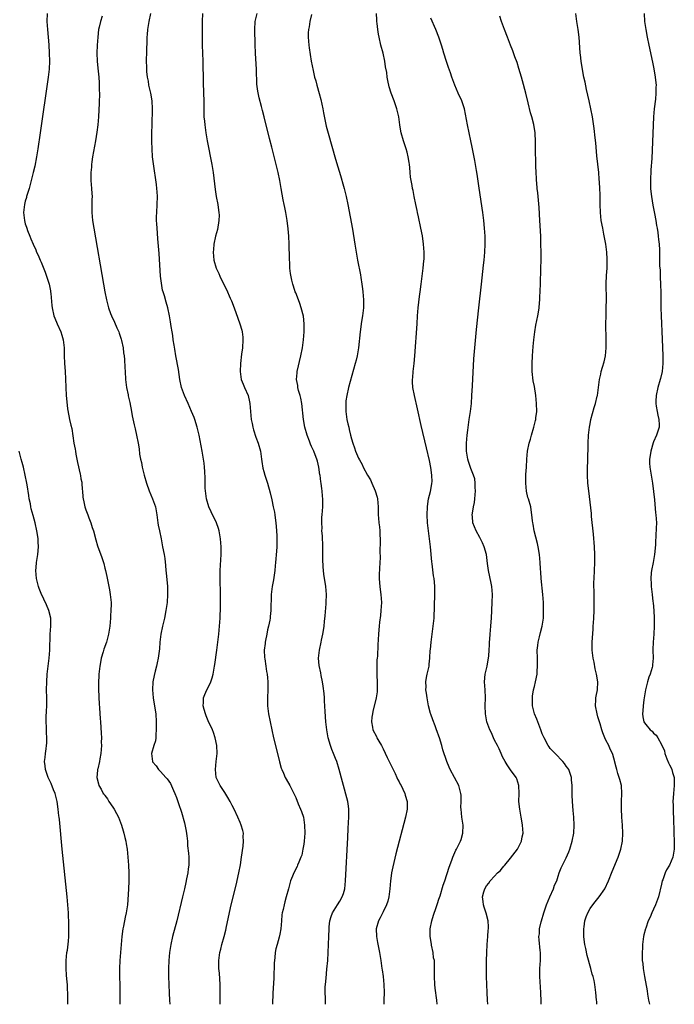
# Model space of a CAD drawing. Units: inches. Extents: x 2631000 to 2634000, y 1494000 to 1497000.
# Drawn here: x 2633234 to 2633398, y 1494000 to 1494247 of the extents above; entities that cross this region are included whole.
import ezdxf

# ---------------------------------------------------------------- set-up
doc = ezdxf.new("R2010")
doc.units = ezdxf.units.IN
doc.header["$MEASUREMENT"] = 0
doc.layers.add('LD26311494_10ft', color=100, linetype='Continuous')

msp = doc.modelspace()

# ---------------------------------------------------------------- linework, layer by layer
at = {"layer": 'LD26311494_10ft'}
for points, elevation in [([(2633240.46, 1494249), (2633240.43, 1494247), (2633240.55, 1494245), (2633240.89, 1494241.11), (2633241.03, 1494239.03), (2633241.08, 1494237), (2633240.97, 1494235), (2633240.74, 1494233), (2633238.76, 1494219), (2633238.16, 1494215), (2633237.82, 1494213), (2633237.37, 1494210.64), (2633237, 1494208.99), (2633236.49, 1494207), (2633235.93, 1494205), (2633235.32, 1494203), (2633235.27, 1494202.73), (2633235, 1494201.81), (2633234.78, 1494201), (2633234.56, 1494199), (2633234.77, 1494197), (2633235, 1494196.15), (2633235.27, 1494195.27), (2633235.34, 1494195), (2633235.53, 1494194.47), (2633236.11, 1494193), (2633236.38, 1494192.38), (2633236.95, 1494191), (2633237.61, 1494189.61), (2633237.85, 1494189), (2633238.24, 1494188.24), (2633238.75, 1494187), (2633239, 1494186.49), (2633240.01, 1494184.01), (2633240.35, 1494183), (2633240.96, 1494181), (2633241.29, 1494179.29), (2633241.36, 1494179), (2633241.4, 1494178.6), (2633241.64, 1494175.64), (2633241.72, 1494175), (2633242.21, 1494173), (2633242.42, 1494172.42), (2633243.01, 1494171.01), (2633243.91, 1494169), (2633244.15, 1494168.15), (2633244.54, 1494167), (2633244.74, 1494165), (2633244.75, 1494163), (2633244.86, 1494161.14), (2633245.05, 1494159.05), (2633245.14, 1494157.14), (2633245.19, 1494155), (2633245.29, 1494153), (2633245.4, 1494151.4), (2633245.6, 1494149.6), (2633245.92, 1494147.92), (2633246.15, 1494147), (2633246.46, 1494145.54), (2633246.66, 1494144.66), (2633247.24, 1494141), (2633247.54, 1494139.54), (2633247.6, 1494139), (2633247.73, 1494138.27), (2633248.15, 1494136.15), (2633248.82, 1494133.18), (2633248.86, 1494132.86), (2633249, 1494132.09), (2633249.17, 1494131.17), (2633249.22, 1494131), (2633249.33, 1494129.33), (2633249.38, 1494129), (2633249.47, 1494127.47), (2633249.52, 1494127), (2633249.69, 1494126.31), (2633249.98, 1494125), (2633250.24, 1494124.24), (2633250.73, 1494123), (2633251, 1494122.25), (2633251.5, 1494121), (2633251.83, 1494119.83), (2633252.13, 1494119), (2633252.73, 1494116.73), (2633253.18, 1494115.18), (2633254.27, 1494112.27), (2633254.64, 1494111), (2633254.74, 1494110.74), (2633255, 1494109.62), (2633255.12, 1494109), (2633255.5, 1494107.5), (2633255.71, 1494106.29), (2633256.02, 1494105), (2633256.18, 1494104.18), (2633256.37, 1494103), (2633256.56, 1494101), (2633256.57, 1494100.57), (2633256.54, 1494099), (2633256.42, 1494097.58), (2633256.41, 1494097), (2633256.22, 1494095), (2633255.91, 1494093), (2633255.4, 1494091), (2633254.76, 1494089.24), (2633254.6, 1494088.6), (2633254.08, 1494087), (2633253.91, 1494085.91), (2633253.71, 1494085), (2633253.52, 1494083), (2633253.52, 1494082.48), (2633253.44, 1494081), (2633253.41, 1494079.41), (2633253.47, 1494077), (2633253.57, 1494075.57), (2633253.62, 1494074.38), (2633253.83, 1494071.83), (2633253.87, 1494071), (2633254.1, 1494068.1), (2633254.15, 1494067), (2633254.11, 1494065.89), (2633254.13, 1494065), (2633253.96, 1494063), (2633253.7, 1494061.7), (2633253.63, 1494061), (2633253.2, 1494059.2), (2633253.18, 1494059), (2633253.19, 1494058.81), (2633252.99, 1494057), (2633253.39, 1494055.39), (2633253.49, 1494055), (2633254.06, 1494054.06), (2633254.61, 1494053), (2633254.79, 1494052.79), (2633255, 1494052.48), (2633255.64, 1494051.64), (2633256.04, 1494051), (2633257, 1494049.56), (2633257.35, 1494049), (2633257.93, 1494047.93), (2633258.39, 1494047), (2633259.19, 1494045), (2633259.61, 1494043.61), (2633259.81, 1494043), (2633260.06, 1494041.94), (2633260.26, 1494041), (2633260.35, 1494040.35), (2633260.58, 1494039), (2633260.79, 1494037), (2633260.94, 1494035), (2633261.02, 1494033), (2633261.03, 1494031.03), (2633260.94, 1494028.94), (2633260.66, 1494025), (2633260.38, 1494023), (2633260.11, 1494021.89), (2633259.67, 1494019.67), (2633259.51, 1494019), (2633259.26, 1494017), (2633258.96, 1494013.04), (2633258.77, 1494011), (2633258.68, 1494009), (2633258.7, 1494008.7), (2633258.72, 1494007), (2633258.8, 1494004.8), (2633258.8, 1494003), (2633258.76, 1494000)], 8770), ([(2633254.3, 1494248.3), (2633253.87, 1494247), (2633253.59, 1494245.59), (2633253.44, 1494245), (2633253.2, 1494243), (2633253.05, 1494241), (2633252.97, 1494239), (2633253.03, 1494237), (2633253.21, 1494235.21), (2633253.47, 1494233), (2633253.55, 1494231.55), (2633253.61, 1494231), (2633253.61, 1494229.61), (2633253.62, 1494229), (2633253.54, 1494226.46), (2633253.36, 1494223), (2633253.21, 1494221), (2633253, 1494219.13), (2633252.66, 1494217), (2633251.92, 1494213), (2633251.72, 1494211.72), (2633251.64, 1494211), (2633251.62, 1494210.38), (2633251.47, 1494209), (2633251.47, 1494207.47), (2633251.49, 1494207), (2633251.67, 1494205), (2633251.76, 1494203.76), (2633251.78, 1494203), (2633251.74, 1494202.26), (2633251.74, 1494199.74), (2633251.72, 1494199), (2633251.89, 1494197), (2633252.19, 1494195), (2633254.64, 1494181), (2633255, 1494179), (2633255.38, 1494177), (2633255.9, 1494175), (2633256.41, 1494173.59), (2633256.63, 1494173), (2633257.4, 1494171.4), (2633258.01, 1494169.99), (2633258.48, 1494169), (2633258.62, 1494168.62), (2633259.12, 1494167.12), (2633259.19, 1494166.81), (2633259.58, 1494165), (2633259.7, 1494163.7), (2633259.83, 1494163), (2633259.94, 1494162.06), (2633259.99, 1494159.99), (2633260.07, 1494159), (2633260.2, 1494157), (2633260.31, 1494156.31), (2633260.46, 1494155), (2633260.82, 1494153.18), (2633260.89, 1494152.89), (2633261.25, 1494151.25), (2633261.7, 1494149), (2633261.89, 1494147.89), (2633262.41, 1494145.59), (2633262.58, 1494144.58), (2633262.96, 1494143), (2633263.38, 1494141), (2633263.61, 1494139.61), (2633263.75, 1494138.25), (2633263.98, 1494137), (2633264.19, 1494136.19), (2633264.41, 1494135), (2633264.92, 1494133), (2633265.49, 1494131), (2633266.17, 1494129), (2633266.98, 1494127), (2633267.71, 1494125), (2633268.11, 1494123), (2633268.34, 1494121), (2633268.44, 1494120.44), (2633268.7, 1494119), (2633269.14, 1494117), (2633269.53, 1494115), (2633269.88, 1494113), (2633270.04, 1494112.04), (2633270.26, 1494110.26), (2633270.36, 1494109), (2633270.44, 1494108.44), (2633270.74, 1494105), (2633270.78, 1494103), (2633270.65, 1494101), (2633270.36, 1494099), (2633269.96, 1494097), (2633269.51, 1494095), (2633269.1, 1494093), (2633268.82, 1494091), (2633268.7, 1494089.3), (2633268.42, 1494087), (2633268.16, 1494085.84), (2633268, 1494085), (2633267.69, 1494083.69), (2633267.39, 1494082.61), (2633267.1, 1494081), (2633266.96, 1494079), (2633267.14, 1494077), (2633267.39, 1494075.39), (2633267.49, 1494075), (2633267.6, 1494074.4), (2633267.78, 1494073), (2633267.91, 1494071), (2633267.94, 1494070.06), (2633267.94, 1494069), (2633267.81, 1494067.81), (2633267.8, 1494067), (2633267.75, 1494066.25), (2633267.33, 1494065), (2633266.75, 1494063), (2633266.94, 1494061), (2633267, 1494060.91), (2633267.89, 1494059.89), (2633268.47, 1494059), (2633269, 1494058.49), (2633270.35, 1494057), (2633270.67, 1494056.67), (2633271.49, 1494055.49), (2633272.26, 1494053.74), (2633272.61, 1494053), (2633273, 1494052), (2633273.55, 1494050.45), (2633274.28, 1494048.28), (2633275, 1494045.61), (2633275.48, 1494043.48), (2633275.63, 1494042.37), (2633275.77, 1494041), (2633275.8, 1494039.8), (2633276.05, 1494037.95), (2633276.1, 1494037), (2633276.1, 1494036.1), (2633276.13, 1494035), (2633275.98, 1494034.02), (2633275.85, 1494033), (2633275.56, 1494031.56), (2633275.35, 1494030.65), (2633275, 1494029), (2633274.54, 1494027), (2633273.07, 1494021), (2633272.03, 1494017), (2633271.57, 1494015), (2633271.48, 1494014.52), (2633271.25, 1494013), (2633271.07, 1494011), (2633270.98, 1494009), (2633270.98, 1494006.98), (2633271.06, 1494005), (2633271.19, 1494002.81), (2633271.28, 1494001), (2633271.3, 1494000)], 8780), ([(2633283.96, 1494000), (2633283.97, 1494002.03), (2633284.02, 1494003), (2633284.03, 1494004.03), (2633284.01, 1494005), (2633283.79, 1494007.79), (2633283.65, 1494009), (2633283.62, 1494010.38), (2633283.63, 1494011), (2633283.93, 1494013), (2633284.16, 1494013.84), (2633284.44, 1494015), (2633284.99, 1494017.01), (2633285.39, 1494018.61), (2633285.58, 1494019.58), (2633286.8, 1494025), (2633288.05, 1494029.95), (2633288.7, 1494033), (2633289.08, 1494035.08), (2633289.38, 1494037), (2633289.77, 1494039.77), (2633289.88, 1494041), (2633289.81, 1494042.19), (2633289.83, 1494043), (2633289.7, 1494043.7), (2633289.31, 1494045), (2633289, 1494045.71), (2633288.47, 1494047), (2633287.53, 1494049), (2633287, 1494049.97), (2633286.5, 1494051), (2633285.95, 1494051.95), (2633285.2, 1494053.2), (2633283.98, 1494055), (2633283.65, 1494055.65), (2633283.02, 1494057), (2633282.81, 1494059), (2633283.03, 1494061), (2633283.22, 1494063), (2633283.13, 1494065), (2633282.75, 1494067), (2633282.31, 1494068.31), (2633282.04, 1494069), (2633281, 1494071.24), (2633280.5, 1494072.5), (2633280.28, 1494073), (2633279.95, 1494074.05), (2633279.73, 1494075), (2633279.82, 1494075.82), (2633279.77, 1494077), (2633280.11, 1494077.89), (2633280.65, 1494079), (2633281, 1494079.6), (2633281.62, 1494081), (2633282, 1494082), (2633282.21, 1494083), (2633282.45, 1494084.45), (2633282.57, 1494085), (2633282.63, 1494085.37), (2633283.13, 1494089), (2633283.64, 1494093), (2633283.83, 1494095), (2633283.97, 1494097), (2633284, 1494098), (2633284.06, 1494099), (2633284.09, 1494100.09), (2633284.1, 1494101), (2633284.08, 1494103), (2633283.98, 1494107), (2633283.99, 1494107.99), (2633284, 1494109), (2633284.22, 1494113), (2633284.23, 1494115), (2633284.08, 1494117), (2633283.72, 1494119), (2633283.55, 1494119.55), (2633283.06, 1494121), (2633281.73, 1494123.73), (2633281.17, 1494125), (2633280.58, 1494127), (2633280.38, 1494128.38), (2633280.31, 1494129), (2633280.26, 1494129.74), (2633280.21, 1494131), (2633280.23, 1494132.23), (2633280.1, 1494133.9), (2633280.07, 1494135), (2633279.96, 1494135.96), (2633279.81, 1494137), (2633279.46, 1494139), (2633278.7, 1494143), (2633278.23, 1494145), (2633277.6, 1494147), (2633277.44, 1494147.44), (2633276.82, 1494149), (2633275.94, 1494151), (2633275, 1494153), (2633274.27, 1494155), (2633273.85, 1494157), (2633273.5, 1494159.5), (2633272.87, 1494163), (2633272.61, 1494164.61), (2633272.4, 1494165.6), (2633272.2, 1494167), (2633272.07, 1494168.07), (2633271.89, 1494169), (2633271.68, 1494170.32), (2633271.52, 1494171.52), (2633271.29, 1494173), (2633270.85, 1494175), (2633270.41, 1494176.41), (2633269.96, 1494178.04), (2633269.64, 1494179), (2633269.5, 1494179.5), (2633269.21, 1494181.21), (2633269.03, 1494183), (2633268.65, 1494188.65), (2633268.36, 1494192.36), (2633268.22, 1494193.78), (2633268.13, 1494195), (2633268.09, 1494196.09), (2633268.02, 1494197), (2633268.02, 1494197.98), (2633268.06, 1494199), (2633268.19, 1494201), (2633268.24, 1494203), (2633268.14, 1494204.14), (2633268.1, 1494205), (2633267.98, 1494206.02), (2633267.2, 1494211.2), (2633267, 1494213), (2633266.88, 1494215), (2633266.84, 1494216.84), (2633266.85, 1494219), (2633266.87, 1494221), (2633267.01, 1494225), (2633266.91, 1494227), (2633266.56, 1494229), (2633266.09, 1494231), (2633265.94, 1494231.94), (2633265.72, 1494233), (2633265.56, 1494234.44), (2633265.52, 1494235), (2633265.53, 1494235.53), (2633265.49, 1494237), (2633265.56, 1494239.56), (2633265.68, 1494242.32), (2633265.68, 1494243), (2633265.71, 1494243.71), (2633265.83, 1494245), (2633266, 1494246), (2633266.12, 1494247), (2633266.54, 1494249)], 8790), ([(2633279.59, 1494249), (2633279.45, 1494247), (2633279.46, 1494245), (2633279.51, 1494241), (2633279.64, 1494237), (2633279.73, 1494231.73), (2633279.82, 1494229), (2633279.87, 1494227), (2633279.9, 1494223.9), (2633279.93, 1494223), (2633280.03, 1494221.97), (2633280.1, 1494221), (2633280.38, 1494219), (2633280.73, 1494217), (2633281.9, 1494211), (2633282.22, 1494209), (2633282.73, 1494204.73), (2633283.01, 1494203.01), (2633283.41, 1494201), (2633283.59, 1494199.59), (2633283.7, 1494199), (2633283.73, 1494198.27), (2633283.7, 1494197), (2633283.29, 1494194.71), (2633282.84, 1494193), (2633282.41, 1494191), (2633282.29, 1494189.71), (2633282.21, 1494189), (2633282.4, 1494187), (2633283, 1494185), (2633283.66, 1494183.66), (2633283.91, 1494183), (2633284.74, 1494181.26), (2633285.6, 1494179.6), (2633286.52, 1494177.48), (2633286.82, 1494176.82), (2633287.48, 1494175), (2633288.43, 1494172.43), (2633288.98, 1494171), (2633289.43, 1494169.43), (2633289.54, 1494169), (2633289.66, 1494167.66), (2633289.7, 1494167), (2633289.58, 1494165), (2633289.4, 1494163.4), (2633289.11, 1494161), (2633289, 1494159), (2633289.31, 1494157), (2633289.82, 1494155.82), (2633290.12, 1494155), (2633291, 1494153), (2633291.4, 1494151.4), (2633291.49, 1494151), (2633291.82, 1494147), (2633292.04, 1494145.96), (2633292.21, 1494145), (2633292.38, 1494144.38), (2633293, 1494142.55), (2633293.59, 1494141), (2633294.1, 1494139), (2633294.31, 1494137.69), (2633294.39, 1494137), (2633294.44, 1494136.44), (2633294.75, 1494134.75), (2633295, 1494133.87), (2633295.23, 1494133), (2633295.87, 1494131), (2633296.56, 1494128.56), (2633297, 1494126.73), (2633297.35, 1494125), (2633297.65, 1494123.65), (2633297.73, 1494123), (2633297.79, 1494122.21), (2633297.98, 1494121), (2633298.07, 1494120.07), (2633298.23, 1494117.77), (2633298.25, 1494117), (2633298.21, 1494116.21), (2633298.23, 1494115), (2633298.16, 1494113.84), (2633297.9, 1494111), (2633297.8, 1494110.2), (2633297.71, 1494109), (2633297.37, 1494106.63), (2633297.06, 1494105), (2633296.85, 1494103), (2633296.75, 1494099), (2633296.58, 1494097.42), (2633296.57, 1494097), (2633296.51, 1494096.51), (2633296.19, 1494095), (2633295.91, 1494094.09), (2633295.72, 1494093), (2633295.43, 1494091.43), (2633295.32, 1494091), (2633295.3, 1494090.7), (2633295.09, 1494089), (2633295.12, 1494087.12), (2633295.19, 1494086.81), (2633295.48, 1494085), (2633295.67, 1494083.67), (2633295.84, 1494083), (2633295.93, 1494082.07), (2633295.99, 1494081), (2633295.97, 1494079.97), (2633295.98, 1494079), (2633295.9, 1494077), (2633295.93, 1494075), (2633296.17, 1494073), (2633296.56, 1494071), (2633296.98, 1494069), (2633297.43, 1494067), (2633298.43, 1494063), (2633298.91, 1494060.91), (2633299.34, 1494059.34), (2633299.47, 1494059), (2633299.88, 1494058.12), (2633300.37, 1494057), (2633300.58, 1494056.58), (2633301.5, 1494055), (2633302.53, 1494053), (2633303, 1494051.96), (2633303.64, 1494050.36), (2633304.22, 1494049), (2633304.47, 1494048.47), (2633304.91, 1494047), (2633305.23, 1494045), (2633305.25, 1494043), (2633305.09, 1494041), (2633305, 1494040.23), (2633304.81, 1494039), (2633304.49, 1494037.51), (2633304.3, 1494037), (2633303.76, 1494035.76), (2633303.48, 1494035), (2633303.34, 1494034.66), (2633302.5, 1494033), (2633302.2, 1494032.2), (2633301.71, 1494031), (2633301.14, 1494029), (2633300.62, 1494027), (2633300.25, 1494025.75), (2633300.07, 1494025), (2633299.83, 1494023.83), (2633299.62, 1494023), (2633299.54, 1494022.46), (2633299.38, 1494021), (2633299.23, 1494019), (2633299, 1494017.63), (2633298.84, 1494016.84), (2633298.31, 1494015), (2633298.03, 1494013.97), (2633297.86, 1494013), (2633297.75, 1494011.75), (2633297.64, 1494011), (2633297.6, 1494010.4), (2633297.47, 1494006.53), (2633297.2, 1494002.8), (2633297.15, 1494000)], 8800), ([(2633310.5, 1494000), (2633310.46, 1494000.46), (2633310.46, 1494001), (2633310.47, 1494001.53), (2633310.4, 1494003), (2633310.43, 1494004.43), (2633310.47, 1494005), (2633310.61, 1494006.61), (2633310.85, 1494008.85), (2633311.03, 1494011), (2633311.13, 1494013), (2633311.28, 1494017), (2633311.37, 1494019), (2633311.43, 1494019.43), (2633311.58, 1494021), (2633311.91, 1494022.09), (2633312.22, 1494023), (2633313.47, 1494025), (2633314.08, 1494025.92), (2633314.71, 1494027), (2633315, 1494027.86), (2633315.35, 1494029), (2633315.55, 1494031), (2633316.07, 1494041.93), (2633316.21, 1494044.21), (2633316.28, 1494045.72), (2633316.36, 1494047), (2633316.38, 1494048.38), (2633316.35, 1494049), (2633316.23, 1494049.77), (2633316.08, 1494051), (2633315.88, 1494051.88), (2633313.95, 1494059), (2633313.31, 1494061), (2633313, 1494061.74), (2633312.5, 1494063), (2633312.04, 1494064.04), (2633311.73, 1494065), (2633311.19, 1494067), (2633310.82, 1494069), (2633310.59, 1494071), (2633310.41, 1494073.59), (2633310.27, 1494076.27), (2633310.2, 1494077), (2633310.13, 1494078.13), (2633309.93, 1494079.93), (2633309.74, 1494081), (2633309.38, 1494082.62), (2633309.28, 1494083.28), (2633308.88, 1494085.12), (2633308.74, 1494087), (2633308.97, 1494089), (2633309.43, 1494091), (2633309.51, 1494091.51), (2633309.84, 1494093), (2633309.94, 1494093.94), (2633310.11, 1494095), (2633310.2, 1494096.2), (2633310.38, 1494097.62), (2633310.62, 1494100.62), (2633310.66, 1494101), (2633310.71, 1494103), (2633310.54, 1494105), (2633310.09, 1494108.09), (2633309.92, 1494109.92), (2633309.84, 1494111.84), (2633309.78, 1494115.78), (2633309.71, 1494117), (2633309.71, 1494117.71), (2633309.58, 1494119), (2633309.62, 1494119.62), (2633309.53, 1494121), (2633309.6, 1494122.4), (2633309.68, 1494123), (2633309.84, 1494125), (2633309.8, 1494125.8), (2633309.81, 1494127), (2633309.72, 1494127.72), (2633309.64, 1494129), (2633309.53, 1494129.53), (2633309.39, 1494131), (2633309.31, 1494131.31), (2633309.12, 1494133), (2633309.09, 1494133.09), (2633308.83, 1494135), (2633308.45, 1494136.45), (2633308.33, 1494137), (2633307.92, 1494138.08), (2633307.55, 1494139), (2633307.37, 1494139.37), (2633307, 1494140.21), (2633306.73, 1494140.73), (2633306.45, 1494141.55), (2633305.88, 1494143), (2633305.3, 1494145), (2633304.93, 1494147), (2633304.56, 1494151), (2633304.29, 1494152.29), (2633304.13, 1494153), (2633303.72, 1494154.28), (2633303.54, 1494155), (2633303.5, 1494155.5), (2633303.2, 1494157), (2633303.33, 1494158.67), (2633303.37, 1494159), (2633304.3, 1494163), (2633304.68, 1494165), (2633304.94, 1494167), (2633305.11, 1494169), (2633305.15, 1494171), (2633304.96, 1494172.96), (2633304.4, 1494175), (2633304.07, 1494176.07), (2633303.66, 1494177), (2633303, 1494178.75), (2633302.89, 1494179), (2633302.44, 1494180.44), (2633302.23, 1494181), (2633301.98, 1494181.98), (2633301.66, 1494183.66), (2633301.55, 1494185), (2633301.48, 1494186.52), (2633301.43, 1494187), (2633301.41, 1494187.41), (2633301.34, 1494191), (2633301.24, 1494193), (2633301.09, 1494194.91), (2633300.83, 1494197), (2633300.48, 1494199), (2633300.24, 1494200.24), (2633300.06, 1494201), (2633299.82, 1494202.18), (2633299.57, 1494203.57), (2633299.34, 1494205), (2633298.99, 1494207), (2633298.58, 1494209), (2633298.1, 1494211), (2633297, 1494215.38), (2633296.44, 1494217.56), (2633295.09, 1494223), (2633294.63, 1494224.63), (2633294.39, 1494225.61), (2633293.77, 1494227.77), (2633293.43, 1494229.43), (2633293.23, 1494231.23), (2633293.12, 1494234.88), (2633292.89, 1494239), (2633292.8, 1494241.2), (2633292.74, 1494245), (2633292.82, 1494247), (2633293.33, 1494249)], 8810), ([(2633307, 1494248.77), (2633306.57, 1494247), (2633306.35, 1494245.65), (2633306.19, 1494245), (2633306.13, 1494244.13), (2633306.09, 1494243), (2633306.26, 1494241), (2633306.36, 1494240.36), (2633306.91, 1494237), (2633307.35, 1494234.65), (2633307.75, 1494233), (2633308.07, 1494232.07), (2633308.32, 1494231), (2633308.92, 1494228.92), (2633309.34, 1494227.34), (2633309.84, 1494225), (2633310.01, 1494224.01), (2633310.33, 1494222.33), (2633310.68, 1494220.68), (2633311.12, 1494218.88), (2633313, 1494212.38), (2633313.58, 1494210.42), (2633314.25, 1494208.25), (2633315, 1494205.61), (2633315.17, 1494205), (2633315.66, 1494203), (2633316.08, 1494201), (2633317.25, 1494194.75), (2633317.9, 1494191), (2633318.21, 1494189), (2633318.55, 1494187), (2633319.31, 1494183.31), (2633319.37, 1494182.62), (2633319.63, 1494181), (2633319.78, 1494179.78), (2633319.86, 1494179), (2633320.03, 1494177), (2633320.02, 1494175), (2633319.8, 1494173), (2633319.56, 1494171.56), (2633319.18, 1494169), (2633318.76, 1494165), (2633318.44, 1494163), (2633318.17, 1494161.83), (2633317.96, 1494161), (2633316.3, 1494155), (2633315.83, 1494153), (2633315.63, 1494151.63), (2633315.56, 1494151), (2633315.58, 1494150.42), (2633315.58, 1494149), (2633315.88, 1494147), (2633316.11, 1494145.89), (2633316.31, 1494145), (2633316.45, 1494144.45), (2633316.77, 1494143), (2633317, 1494142.12), (2633317.33, 1494141), (2633317.8, 1494139.8), (2633318.03, 1494139), (2633318.77, 1494137.23), (2633319, 1494136.79), (2633319.69, 1494135.69), (2633319.98, 1494135), (2633321.05, 1494133), (2633321.8, 1494131.8), (2633322.16, 1494131), (2633322.98, 1494129), (2633323.44, 1494127.44), (2633323.54, 1494127), (2633323.73, 1494125), (2633323.71, 1494123.71), (2633323.76, 1494123), (2633323.84, 1494122.16), (2633323.89, 1494121), (2633324.02, 1494120.02), (2633324.12, 1494119), (2633324.14, 1494117.86), (2633324.22, 1494117), (2633324.24, 1494116.24), (2633324.16, 1494113.84), (2633324.19, 1494112.19), (2633324.16, 1494111), (2633324.01, 1494108.01), (2633324, 1494107), (2633324.1, 1494105.9), (2633324.14, 1494105), (2633324.23, 1494104.23), (2633324.39, 1494103), (2633324.53, 1494101), (2633324.43, 1494099), (2633324.3, 1494097.7), (2633324.06, 1494096.06), (2633323.95, 1494095), (2633323.89, 1494094.11), (2633323.78, 1494093), (2633323.71, 1494091.71), (2633323.66, 1494090.34), (2633323.52, 1494087.52), (2633323.49, 1494087), (2633323.43, 1494086.57), (2633323.38, 1494085), (2633323.42, 1494083.42), (2633323.39, 1494083), (2633323.39, 1494082.61), (2633323.47, 1494081), (2633323.46, 1494079.46), (2633323.47, 1494079), (2633323.45, 1494078.55), (2633323.23, 1494077), (2633322.42, 1494073.58), (2633322.26, 1494073), (2633322.14, 1494072.14), (2633322.05, 1494071), (2633322.33, 1494069.67), (2633322.42, 1494069), (2633323.29, 1494067.29), (2633323.42, 1494067), (2633323.91, 1494066.09), (2633324.55, 1494065), (2633324.73, 1494064.73), (2633325, 1494064.22), (2633325.98, 1494061.98), (2633326.5, 1494061), (2633326.64, 1494060.64), (2633327, 1494060.03), (2633327.32, 1494059.32), (2633328.03, 1494057.97), (2633328.46, 1494057), (2633328.61, 1494056.61), (2633329, 1494055.92), (2633329.29, 1494055.29), (2633329.47, 1494055), (2633329.95, 1494054.05), (2633330.42, 1494053), (2633330.53, 1494052.53), (2633331.01, 1494051), (2633330.99, 1494049), (2633330.58, 1494047), (2633328.19, 1494037.81), (2633327.42, 1494034.58), (2633327.12, 1494033), (2633327, 1494032.25), (2633326.83, 1494031), (2633326.62, 1494029), (2633326.37, 1494027), (2633326.12, 1494025.88), (2633325.85, 1494025), (2633325, 1494023.22), (2633324.25, 1494021.75), (2633323.82, 1494021), (2633323.26, 1494019), (2633323.33, 1494017), (2633323.57, 1494015.57), (2633324.05, 1494013), (2633324.37, 1494011), (2633324.67, 1494009), (2633324.7, 1494008.7), (2633324.96, 1494007), (2633325.16, 1494005), (2633325.23, 1494003), (2633325.19, 1494001), (2633325.19, 1494000)], 8820), ([(2633338.56, 1494000), (2633338.49, 1494001), (2633338.08, 1494004.08), (2633337.97, 1494005), (2633337.88, 1494007), (2633337.92, 1494007.92), (2633337.92, 1494009), (2633337.89, 1494010.11), (2633337.85, 1494011), (2633337.67, 1494011.67), (2633337.53, 1494013), (2633337.17, 1494014.83), (2633337.1, 1494015.1), (2633336.82, 1494017), (2633336.82, 1494019), (2633337.22, 1494021), (2633337.62, 1494022.38), (2633338.33, 1494024.33), (2633338.64, 1494025.36), (2633339, 1494026.39), (2633339.14, 1494026.86), (2633339.3, 1494027.3), (2633340.09, 1494029.91), (2633340.46, 1494031), (2633341.56, 1494034.44), (2633342.26, 1494036.26), (2633342.52, 1494037), (2633343, 1494038.19), (2633343.25, 1494038.75), (2633343.4, 1494039), (2633344.41, 1494041), (2633344.57, 1494041.43), (2633345.04, 1494043), (2633345.09, 1494045), (2633345, 1494045.49), (2633344.79, 1494047), (2633344.56, 1494049), (2633344.54, 1494049.46), (2633344.58, 1494051), (2633344.59, 1494052.59), (2633344.55, 1494053), (2633344.34, 1494053.66), (2633343.97, 1494055), (2633341.87, 1494059), (2633341.59, 1494059.59), (2633341.02, 1494061.02), (2633339.98, 1494063.98), (2633339.73, 1494065), (2633339.13, 1494067), (2633339, 1494067.38), (2633338.53, 1494068.53), (2633338.39, 1494069), (2633338.03, 1494069.97), (2633337.45, 1494071.45), (2633336.93, 1494072.93), (2633336.9, 1494073.1), (2633336.42, 1494075), (2633336.04, 1494077), (2633335.84, 1494078.16), (2633335.74, 1494079), (2633335.76, 1494079.76), (2633335.69, 1494081), (2633335.87, 1494082.13), (2633336.05, 1494083), (2633336.51, 1494085), (2633336.55, 1494085.45), (2633336.74, 1494087), (2633336.84, 1494089), (2633336.87, 1494089.13), (2633337.04, 1494091.04), (2633337.66, 1494095.66), (2633337.77, 1494097), (2633337.78, 1494098.22), (2633337.87, 1494099), (2633337.91, 1494099.91), (2633337.92, 1494101), (2633337.98, 1494102.02), (2633337.99, 1494103), (2633337.95, 1494103.95), (2633337.96, 1494105), (2633337.88, 1494106.12), (2633337.77, 1494107), (2633337.65, 1494107.65), (2633337.31, 1494110.69), (2633337.22, 1494111.22), (2633336.88, 1494115), (2633336.64, 1494117), (2633336.37, 1494119), (2633336.14, 1494121), (2633336.03, 1494123), (2633336.11, 1494125), (2633336.21, 1494125.79), (2633336.42, 1494127), (2633336.89, 1494128.89), (2633337.19, 1494130.81), (2633337.24, 1494131), (2633337.27, 1494131.27), (2633337.25, 1494133), (2633337, 1494134.86), (2633336.62, 1494136.62), (2633335.85, 1494139.85), (2633334.57, 1494145.43), (2633333.6, 1494149.6), (2633332.83, 1494153), (2633332.48, 1494155), (2633332.39, 1494156.39), (2633332.39, 1494157), (2633332.46, 1494157.54), (2633332.55, 1494159), (2633332.77, 1494161), (2633332.95, 1494163), (2633333.5, 1494171), (2633333.65, 1494173), (2633333.82, 1494175), (2633334.12, 1494177.88), (2633334.25, 1494179), (2633334.5, 1494181), (2633335.05, 1494185), (2633335.21, 1494186.79), (2633335.26, 1494187.26), (2633335.28, 1494189), (2633335.15, 1494191), (2633334.85, 1494193.15), (2633334.49, 1494195), (2633333.87, 1494197.87), (2633333.59, 1494199), (2633333.5, 1494199.5), (2633333.17, 1494201), (2633332.78, 1494203), (2633332.52, 1494204.52), (2633332.39, 1494205), (2633332.26, 1494205.74), (2633331.89, 1494207.89), (2633331.8, 1494209), (2633331.72, 1494210.28), (2633331.61, 1494211), (2633331.51, 1494211.51), (2633331.31, 1494213), (2633331, 1494214.16), (2633330.75, 1494215), (2633330.06, 1494217), (2633329.53, 1494219), (2633329.44, 1494219.44), (2633329.2, 1494221), (2633328.92, 1494223), (2633328.45, 1494225), (2633327.75, 1494227), (2633327, 1494229), (2633326.52, 1494230.52), (2633326.15, 1494232.15), (2633326.02, 1494233), (2633325.88, 1494234.12), (2633325.61, 1494235.61), (2633325.4, 1494237), (2633324.96, 1494239), (2633324.42, 1494241), (2633323.94, 1494243), (2633323.79, 1494243.79), (2633323.62, 1494245), (2633323.5, 1494246.5), (2633323.42, 1494247), (2633323.38, 1494247.38), (2633323.32, 1494249)], 8830), ([(2633364.7, 1494000), (2633364.7, 1494000.7), (2633364.66, 1494003), (2633364.39, 1494007), (2633364.42, 1494009), (2633364.53, 1494011), (2633364.55, 1494012.55), (2633364.53, 1494013), (2633364.46, 1494013.54), (2633364.21, 1494016.21), (2633364.16, 1494017), (2633364.27, 1494017.73), (2633364.33, 1494019), (2633364.69, 1494020.69), (2633364.77, 1494021), (2633365.38, 1494023), (2633366.06, 1494025), (2633366.86, 1494027), (2633367.78, 1494029), (2633368.1, 1494029.9), (2633368.62, 1494031), (2633369, 1494032.23), (2633369.25, 1494033), (2633369.71, 1494034.29), (2633370.04, 1494035), (2633371, 1494036.8), (2633371.68, 1494038.32), (2633371.92, 1494039), (2633372.52, 1494041), (2633372.92, 1494043), (2633373.03, 1494045), (2633372.89, 1494047), (2633372.72, 1494048.72), (2633372.58, 1494051), (2633372.54, 1494052.54), (2633372.5, 1494053), (2633372.47, 1494053.53), (2633372.48, 1494055), (2633372.38, 1494056.37), (2633372.32, 1494057), (2633371.97, 1494058.03), (2633371.63, 1494059), (2633371.38, 1494059.38), (2633371, 1494059.88), (2633370.55, 1494060.55), (2633370.2, 1494061), (2633368.21, 1494063), (2633367.65, 1494063.65), (2633367, 1494064.32), (2633366.7, 1494064.7), (2633366.49, 1494065), (2633365.43, 1494067), (2633365.32, 1494067.32), (2633365, 1494068), (2633364.63, 1494069), (2633364.35, 1494069.65), (2633363.84, 1494071), (2633363.64, 1494071.64), (2633363, 1494072.99), (2633362.54, 1494075), (2633362.55, 1494076.55), (2633362.51, 1494077), (2633362.54, 1494077.46), (2633362.81, 1494079), (2633363, 1494079.89), (2633363.29, 1494081), (2633363.69, 1494083), (2633363.7, 1494083.7), (2633363.81, 1494085), (2633363.82, 1494086.18), (2633363.76, 1494087), (2633363.74, 1494089), (2633363.84, 1494090.16), (2633363.96, 1494091), (2633364.33, 1494092.33), (2633364.56, 1494093.44), (2633365, 1494095), (2633365.26, 1494097), (2633365.31, 1494099), (2633365.28, 1494101), (2633365.15, 1494103), (2633364.72, 1494107), (2633364.59, 1494108.59), (2633364.57, 1494109.43), (2633364.47, 1494111), (2633364.31, 1494113), (2633363.98, 1494115), (2633363.8, 1494115.8), (2633362.98, 1494119), (2633362.69, 1494120.69), (2633362.62, 1494121), (2633362.54, 1494121.46), (2633362.4, 1494123), (2633362.24, 1494124.24), (2633362.08, 1494125), (2633361.52, 1494127), (2633361.39, 1494127.39), (2633360.99, 1494128.99), (2633360.82, 1494131), (2633360.9, 1494132.9), (2633360.89, 1494133.11), (2633361, 1494135), (2633361.07, 1494137), (2633361.29, 1494139), (2633361.72, 1494141), (2633362.01, 1494141.99), (2633362.29, 1494143), (2633362.89, 1494145), (2633363.31, 1494146.69), (2633363.37, 1494147), (2633363.4, 1494147.4), (2633363.6, 1494149), (2633363.56, 1494151), (2633363.34, 1494153), (2633363, 1494155.22), (2633362.7, 1494156.7), (2633362.42, 1494159), (2633362.41, 1494160.41), (2633362.41, 1494161), (2633362.53, 1494163), (2633362.69, 1494165.31), (2633362.84, 1494167), (2633363, 1494168.36), (2633363.08, 1494169), (2633363.37, 1494170.63), (2633363.86, 1494173), (2633364.04, 1494173.96), (2633364.17, 1494175), (2633364.26, 1494176.26), (2633364.34, 1494177), (2633364.38, 1494177.62), (2633364.52, 1494181), (2633364.65, 1494185), (2633364.69, 1494187), (2633364.7, 1494189), (2633364.67, 1494191), (2633364.61, 1494193), (2633364.42, 1494197), (2633364.22, 1494200.22), (2633363.88, 1494203.88), (2633363.74, 1494205), (2633363.59, 1494206.41), (2633363.55, 1494207), (2633363.54, 1494207.54), (2633363.42, 1494209), (2633363.34, 1494210.66), (2633363.35, 1494211.35), (2633363.3, 1494214.7), (2633363.3, 1494217), (2633363.24, 1494218.76), (2633363.22, 1494219), (2633362.89, 1494221.11), (2633362.38, 1494223), (2633362.06, 1494224.06), (2633361.47, 1494226.53), (2633360.85, 1494229), (2633360.05, 1494232.05), (2633359.77, 1494233), (2633359.13, 1494235.14), (2633358.64, 1494236.64), (2633358.13, 1494238.13), (2633357.59, 1494239.59), (2633357.04, 1494241), (2633356.24, 1494243), (2633355.47, 1494245), (2633354.75, 1494247), (2633354.34, 1494248.34)], 8850), ([(2633378.73, 1494000), (2633378.68, 1494000.68), (2633378.63, 1494001), (2633378.47, 1494003), (2633378.27, 1494004.27), (2633378.19, 1494005), (2633378, 1494006), (2633377.77, 1494007), (2633377.58, 1494007.58), (2633377.21, 1494009), (2633376.25, 1494012.25), (2633375.96, 1494014.04), (2633375.73, 1494015), (2633375.61, 1494015.61), (2633375.45, 1494017), (2633375.42, 1494019), (2633375.5, 1494019.5), (2633375.71, 1494021), (2633376, 1494022), (2633376.42, 1494023), (2633377, 1494024.04), (2633377.68, 1494025), (2633378.26, 1494025.74), (2633379.32, 1494027), (2633380.7, 1494029), (2633381.66, 1494031), (2633382.59, 1494033.41), (2633384.07, 1494037), (2633384.76, 1494039), (2633385.15, 1494041), (2633385.23, 1494043), (2633385.14, 1494045), (2633385.01, 1494047), (2633384.9, 1494049.1), (2633384.9, 1494051), (2633385, 1494053), (2633384.9, 1494055), (2633384.53, 1494056.53), (2633383.99, 1494058.01), (2633383.7, 1494059), (2633383.61, 1494059.61), (2633383, 1494061.82), (2633382.76, 1494062.76), (2633382.68, 1494063), (2633382.09, 1494064.09), (2633381.73, 1494065), (2633381, 1494066.4), (2633380.76, 1494067), (2633380.19, 1494068.19), (2633379.97, 1494069), (2633379.54, 1494070.46), (2633379.35, 1494071), (2633379, 1494072.27), (2633378.76, 1494073), (2633378.38, 1494075), (2633378.48, 1494076.48), (2633378.48, 1494077), (2633378.54, 1494077.46), (2633378.86, 1494079), (2633378.98, 1494081), (2633378.67, 1494083), (2633378.33, 1494084.33), (2633378.01, 1494085.99), (2633377.79, 1494087), (2633377.56, 1494089), (2633377.56, 1494091), (2633377.77, 1494094.23), (2633377.83, 1494095), (2633377.89, 1494095.89), (2633377.94, 1494097), (2633378.01, 1494099), (2633378.04, 1494101), (2633378.01, 1494101.99), (2633378.01, 1494104.01), (2633377.98, 1494105), (2633377.99, 1494106.01), (2633378.02, 1494107), (2633378.25, 1494111), (2633378.24, 1494113), (2633378.14, 1494115), (2633377.89, 1494118.11), (2633377.39, 1494122.61), (2633377.36, 1494123), (2633377.34, 1494123.34), (2633376.69, 1494129), (2633376.49, 1494131), (2633376.37, 1494133), (2633376.36, 1494133.64), (2633376.38, 1494135), (2633376.43, 1494136.43), (2633376.53, 1494141), (2633376.62, 1494143), (2633376.84, 1494145), (2633377, 1494145.85), (2633377.24, 1494147), (2633378.06, 1494149.94), (2633378.38, 1494151), (2633378.8, 1494152.8), (2633378.85, 1494153), (2633379.15, 1494155), (2633379.39, 1494157), (2633379.68, 1494158.32), (2633379.81, 1494159), (2633380.1, 1494160.1), (2633380.55, 1494161.45), (2633380.85, 1494163), (2633381.04, 1494165), (2633381.07, 1494167), (2633381, 1494171), (2633381.04, 1494173), (2633381.09, 1494175.09), (2633381.11, 1494177), (2633381.09, 1494181.09), (2633381.16, 1494183.16), (2633381.27, 1494185), (2633381.31, 1494186.69), (2633381.27, 1494187.27), (2633381.19, 1494189), (2633380.96, 1494191), (2633380.67, 1494192.67), (2633380.48, 1494193.52), (2633380.18, 1494195), (2633379.81, 1494197), (2633379.62, 1494199), (2633379.58, 1494201), (2633379.57, 1494203), (2633379.53, 1494203.53), (2633379.49, 1494205), (2633379.41, 1494206.59), (2633379.32, 1494207.32), (2633379.18, 1494209), (2633378.75, 1494213.25), (2633378.46, 1494216.46), (2633378.3, 1494217.7), (2633378.06, 1494220.06), (2633377.61, 1494223), (2633377.22, 1494225), (2633376.75, 1494227), (2633376.11, 1494229.89), (2633375.76, 1494231.75), (2633375.48, 1494233), (2633375.08, 1494234.92), (2633374.74, 1494237), (2633374.59, 1494238.59), (2633374.53, 1494239), (2633374.44, 1494240.44), (2633374.23, 1494243), (2633373.98, 1494245), (2633373.67, 1494247), (2633373.42, 1494249)], 8860), ([(2633390.59, 1494249), (2633390.74, 1494247), (2633391.01, 1494245), (2633391.38, 1494243), (2633391.8, 1494241), (2633392.74, 1494236.74), (2633393.08, 1494235.08), (2633393.42, 1494233), (2633393.59, 1494231.59), (2633393.6, 1494231), (2633393.55, 1494230.45), (2633393.57, 1494229), (2633393.43, 1494227.43), (2633393.15, 1494225), (2633393, 1494223), (2633392.74, 1494216.74), (2633392.51, 1494212.51), (2633392.33, 1494209.67), (2633392.2, 1494207), (2633392.22, 1494205), (2633392.28, 1494204.28), (2633392.43, 1494203), (2633392.82, 1494200.82), (2633393.24, 1494198.76), (2633393.57, 1494197), (2633393.75, 1494195.75), (2633393.91, 1494195), (2633394.08, 1494193.92), (2633394.17, 1494193), (2633394.22, 1494192.22), (2633394.37, 1494191), (2633394.43, 1494189.57), (2633394.5, 1494188.5), (2633394.51, 1494185.49), (2633394.6, 1494184.6), (2633394.64, 1494183), (2633394.75, 1494180.75), (2633394.79, 1494179), (2633394.81, 1494175), (2633394.87, 1494173), (2633395.15, 1494167.14), (2633395.3, 1494163), (2633395.33, 1494161), (2633395.15, 1494159), (2633394.71, 1494157.29), (2633394.65, 1494157), (2633394.04, 1494155), (2633393.62, 1494153), (2633393.56, 1494151.56), (2633393.55, 1494151), (2633393.67, 1494150.33), (2633393.85, 1494149), (2633394.02, 1494148.02), (2633394.29, 1494147), (2633394.37, 1494145.63), (2633394.36, 1494145), (2633394.05, 1494144.05), (2633393.74, 1494143), (2633393, 1494141.37), (2633392.9, 1494141.11), (2633392.25, 1494139), (2633392.12, 1494137.88), (2633391.96, 1494137), (2633391.98, 1494135.98), (2633392.04, 1494135), (2633392.35, 1494133), (2633392.69, 1494131), (2633393, 1494128.83), (2633393.22, 1494126.78), (2633393.5, 1494123.5), (2633393.57, 1494123), (2633393.68, 1494121), (2633393.66, 1494119.66), (2633393.62, 1494119), (2633393.56, 1494118.44), (2633393.44, 1494115.44), (2633393.22, 1494113), (2633392.89, 1494111), (2633392.48, 1494109), (2633392.4, 1494108.4), (2633392.26, 1494107), (2633392.36, 1494105.64), (2633392.38, 1494105), (2633392.65, 1494103), (2633392.81, 1494101.19), (2633392.86, 1494100.86), (2633393.01, 1494099), (2633393.15, 1494097), (2633393.15, 1494095), (2633393.02, 1494093), (2633392.87, 1494091), (2633392.82, 1494089.18), (2633392.8, 1494089), (2633392.85, 1494087), (2633392.7, 1494085.3), (2633392.7, 1494085), (2633392.62, 1494084.62), (2633392.14, 1494083), (2633391.82, 1494082.18), (2633391.44, 1494081), (2633390.92, 1494079), (2633390.54, 1494076.54), (2633390.34, 1494075), (2633390.27, 1494073.73), (2633390.17, 1494073), (2633390.24, 1494072.24), (2633390.53, 1494071), (2633390.71, 1494070.71), (2633391, 1494070.3), (2633392.1, 1494069), (2633392.6, 1494068.6), (2633393, 1494068.14), (2633393.61, 1494067.61), (2633394.09, 1494067), (2633395, 1494065.27), (2633395.7, 1494063.7), (2633395.81, 1494063), (2633396.29, 1494061.71), (2633396.72, 1494060.72), (2633397, 1494060.15), (2633397.39, 1494059.39), (2633397.53, 1494059), (2633397.74, 1494058.26), (2633398.14, 1494057), (2633398.19, 1494056.19), (2633398.2, 1494055), (2633397.97, 1494053), (2633397.88, 1494051.88), (2633397.85, 1494051), (2633397.92, 1494050.08), (2633397.9, 1494049), (2633397.91, 1494047.91), (2633397.98, 1494047), (2633398.08, 1494043), (2633398.16, 1494041), (2633398.15, 1494040.15), (2633398.16, 1494039), (2633397.97, 1494037.97), (2633397.82, 1494037), (2633397.01, 1494035), (2633396.24, 1494033.76), (2633395.9, 1494033), (2633395.3, 1494031.3), (2633395.17, 1494031), (2633395, 1494030.22), (2633394.18, 1494027), (2633393.48, 1494025), (2633393, 1494023.89), (2633392.58, 1494023), (2633392.1, 1494021.9), (2633391.66, 1494021), (2633391, 1494019.16), (2633390.93, 1494019), (2633390.55, 1494017.45), (2633390.43, 1494017), (2633390.18, 1494015), (2633390.16, 1494014.16), (2633390.08, 1494013), (2633390.15, 1494012.15), (2633390.13, 1494011), (2633390.26, 1494010.26), (2633390.35, 1494009), (2633390.47, 1494008.47), (2633390.71, 1494007), (2633391.4, 1494003.4), (2633391.47, 1494002.53), (2633391.73, 1494001), (2633391.92, 1494000)], 8870), ([(2633351.3, 1494000), (2633351.25, 1494001), (2633351.12, 1494003), (2633351.03, 1494005), (2633350.97, 1494007), (2633350.93, 1494008.93), (2633350.95, 1494010.96), (2633351.04, 1494013), (2633351.16, 1494015), (2633351.31, 1494017), (2633351.37, 1494018.63), (2633351.43, 1494019), (2633351.46, 1494019.46), (2633351.35, 1494021), (2633350.9, 1494022.9), (2633350.39, 1494024.39), (2633350.19, 1494025), (2633350.15, 1494025.85), (2633349.98, 1494027), (2633350.3, 1494028.3), (2633350.53, 1494029), (2633351, 1494029.81), (2633351.58, 1494030.42), (2633351.93, 1494031), (2633353, 1494032.24), (2633353.77, 1494033), (2633354.43, 1494033.57), (2633355, 1494034.32), (2633355.32, 1494034.68), (2633355.55, 1494035), (2633357, 1494036.7), (2633358.75, 1494039), (2633359, 1494039.45), (2633359.77, 1494041), (2633359.94, 1494042.06), (2633360.16, 1494043), (2633360.05, 1494045), (2633359.88, 1494046.12), (2633359.7, 1494047), (2633359.56, 1494047.56), (2633359.32, 1494049), (2633359.11, 1494051), (2633359.14, 1494053), (2633359.1, 1494055), (2633358.62, 1494056.62), (2633358.42, 1494057), (2633357, 1494058.94), (2633356.18, 1494060.18), (2633355.67, 1494061), (2633355, 1494062.2), (2633354.62, 1494063), (2633354.17, 1494064.17), (2633353.71, 1494065), (2633353, 1494066.39), (2633352.72, 1494067), (2633352.25, 1494068.25), (2633351.83, 1494069), (2633351.05, 1494071), (2633350.71, 1494073), (2633350.66, 1494075), (2633350.72, 1494077), (2633350.64, 1494079), (2633350.49, 1494081), (2633350.64, 1494083), (2633351.12, 1494085), (2633351.42, 1494086.58), (2633351.51, 1494087), (2633351.57, 1494087.57), (2633351.66, 1494089), (2633351.69, 1494090.31), (2633351.73, 1494091), (2633351.78, 1494091.78), (2633351.88, 1494093), (2633352, 1494094), (2633352.06, 1494095), (2633352.12, 1494096.12), (2633352.19, 1494097), (2633352.38, 1494101), (2633352.46, 1494103), (2633352.32, 1494105), (2633352.15, 1494105.85), (2633351.45, 1494109), (2633351.21, 1494110.79), (2633350.95, 1494113), (2633350.4, 1494115), (2633349.98, 1494115.98), (2633349.32, 1494117.32), (2633348.39, 1494119), (2633347.97, 1494119.97), (2633347.56, 1494121), (2633347.44, 1494122.56), (2633347.38, 1494123), (2633347.41, 1494123.41), (2633347.69, 1494125), (2633347.91, 1494126.09), (2633348.03, 1494127), (2633348.21, 1494129), (2633348.15, 1494129.85), (2633348.15, 1494131), (2633348.02, 1494132.02), (2633347.72, 1494133), (2633347, 1494134.64), (2633346.44, 1494136.44), (2633346.24, 1494137), (2633345.94, 1494139), (2633345.95, 1494141), (2633346.02, 1494141.98), (2633346.12, 1494143), (2633346.3, 1494144.3), (2633346.41, 1494145.6), (2633346.65, 1494147), (2633346.95, 1494148.95), (2633347.19, 1494151), (2633347.32, 1494153), (2633347.43, 1494155.43), (2633347.81, 1494162.19), (2633348.08, 1494165.92), (2633348.44, 1494169.56), (2633349.01, 1494175), (2633349.68, 1494181), (2633350.25, 1494185.75), (2633350.38, 1494187), (2633350.55, 1494189), (2633350.62, 1494191), (2633350.6, 1494193), (2633350.5, 1494195), (2633350.3, 1494197), (2633350.03, 1494199), (2633349.13, 1494205.13), (2633348.6, 1494208.6), (2633348.43, 1494209.57), (2633348.03, 1494212.03), (2633347.4, 1494215.4), (2633347.06, 1494217), (2633346.61, 1494219), (2633346.2, 1494221), (2633345.71, 1494223.71), (2633345.41, 1494225), (2633345, 1494226.27), (2633344.73, 1494227), (2633343.85, 1494229), (2633343.03, 1494231), (2633342.28, 1494233), (2633341.9, 1494234.1), (2633341.41, 1494235.41), (2633340.91, 1494236.92), (2633340.28, 1494239), (2633339.96, 1494239.96), (2633339.67, 1494241), (2633338.96, 1494243), (2633338.19, 1494245), (2633337, 1494247.79)], 8840), ([(2633245.67, 1494000), (2633245.65, 1494001), (2633245.69, 1494002.31), (2633245.67, 1494003), (2633245.62, 1494003.62), (2633245.59, 1494005), (2633245.53, 1494005.53), (2633245.36, 1494007.36), (2633245.24, 1494009), (2633245.26, 1494011), (2633245.48, 1494013), (2633245.58, 1494013.58), (2633245.89, 1494015.89), (2633245.96, 1494017), (2633245.93, 1494018.07), (2633245.96, 1494019), (2633245.96, 1494019.95), (2633245.83, 1494023), (2633245.72, 1494025), (2633245.54, 1494027), (2633244.29, 1494039), (2633243.56, 1494046.44), (2633243.48, 1494047), (2633243.4, 1494047.4), (2633243.25, 1494049), (2633242.99, 1494051), (2633242.63, 1494052.63), (2633242.51, 1494053), (2633242.11, 1494053.89), (2633241.5, 1494055.5), (2633240.75, 1494057), (2633240.05, 1494059), (2633239.95, 1494059.95), (2633239.85, 1494061), (2633240, 1494062), (2633240.07, 1494063), (2633240.21, 1494064.21), (2633240.35, 1494065), (2633240.39, 1494065.61), (2633240.43, 1494067), (2633240.34, 1494068.34), (2633240.33, 1494069), (2633240.34, 1494069.66), (2633240.25, 1494071), (2633240.24, 1494072.24), (2633240.34, 1494073.66), (2633240.37, 1494075), (2633240.37, 1494076.37), (2633240.38, 1494077), (2633240.34, 1494079), (2633240.37, 1494081), (2633240.52, 1494083), (2633240.98, 1494087), (2633241.14, 1494089), (2633241.25, 1494093), (2633241.4, 1494095), (2633241.39, 1494097), (2633240.89, 1494099), (2633240.35, 1494100.35), (2633239, 1494103.24), (2633238.51, 1494104.51), (2633238.32, 1494105), (2633237.79, 1494107), (2633237.65, 1494109), (2633237.73, 1494109.74), (2633237.84, 1494111), (2633238.01, 1494112.01), (2633238.14, 1494113), (2633238.32, 1494115), (2633238.25, 1494116.25), (2633238.23, 1494117), (2633238.04, 1494118.04), (2633237.91, 1494119), (2633237.46, 1494121), (2633237, 1494122.83), (2633236.49, 1494124.49), (2633236.38, 1494125), (2633236.26, 1494125.74), (2633235.98, 1494127), (2633235.87, 1494127.87), (2633235.44, 1494130.56), (2633235.4, 1494131), (2633235, 1494133), (2633234.52, 1494135), (2633234.18, 1494136.18), (2633233.98, 1494137), (2633233.44, 1494139)], 8760)]:
    msp.add_lwpolyline(points, dxfattribs=dict(at, elevation=elevation))

doc.saveas('drawing.dxf')
